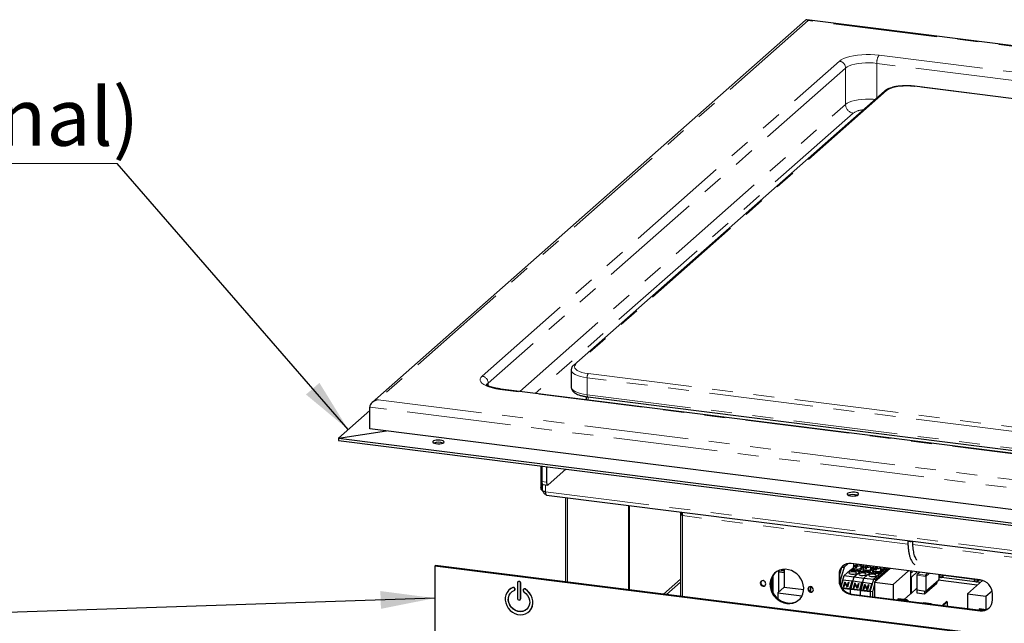
# Model space of a CAD drawing. Units: millimetres. Extents: x 5 to 415, y 5 to 292.
# Drawn here: x 271 to 332, y 105 to 141 of the extents above; entities that cross this region are included whole.
import ezdxf

# ---------------------------------------------------------------- set-up
doc = ezdxf.new("R2010")
doc.units = ezdxf.units.MM
doc.linetypes.add('PHANTOM', pattern=[12.7, 6.35, -1.27, 1.27, -1.27, 1.27, -1.27])
doc.styles.add('SLDTEXTSTYLE0', font='TXT', dxfattribs={"width": 0.75})
doc.dimstyles.new('SLDDIMSTYLE2', dxfattribs={"dimtxt": 0.18, "dimasz": 3.302, "dimexe": 0, "dimexo": 0.0625, "dimgap": 0, "dimtad": 0, "dimtih": 1, "dimtoh": 1, "dimdec": 0, "dimrnd": 1e-09, "dimzin": 0, "dimdsep": 46, "dimtxsty": 'Standard', "dimsah": 1, "dimcen": 0.09, "dimadec": 0, "dimazin": 0, "dimtfac": 3.302, "dimtdec": 0, "dimtofl": 0, "dimtmove": 0, "dimatfit": 3, "dimfxl": 0, "dimfrac": 2, "dimtolj": 1, "dimtzin": 0, "dimarcsym": 0})

# ---------------------------------------------------------------- blocks, each defined once
blk = doc.blocks.new('SW_NOTE_0_7')
at = {"color": 0, "linetype": 'Continuous', "lineweight": 18}
blk.add_line((-65.63, 0), (0, 0), dxfattribs=at)
at = {"color": 0, "linetype": 'Continuous', "lineweight": 18, "insert": (-66.105, 4.578), "char_height": 3.5, "attachment_point": 1, "style": 'SLDTEXTSTYLE0'}
blk.add_mtext('EPI(BH)-ZZ-Rahmen(Optional)', dxfattribs=at)

msp = doc.modelspace()

# ---------------------------------------------------------------- linework, layer by layer
for p, q in [((319.4229, 141.3248), (292.9893, 118.0125)), ((403.2088, 130.8044), (319.5052, 141.3501)), ((324.2324, 137.0029), (305.2819, 120.2901)), ((358.0246, 133.277), (326.0653, 137.3034)), ((305.1302, 119.9869), (305.1302, 118.9498)), ((372.524, 109.7972), (300.8339, 118.8293)), ((306.0435, 118.3609), (306.0435, 118.173)), ((306.1456, 118.3461), (370.315, 110.2615)), ((292.8383, 116.4031), (292.8383, 117.7231)), ((292.8383, 117.5109), (290.937, 115.8342)), ((290.937, 115.8342), (293.8614, 116.2742)), ((377.0256, 105.7965), (292.8383, 116.4031)), ((290.937, 115.8342), (290.937, 115.6928)), ((290.937, 115.8342), (377.8838, 104.8799)), ((290.937, 115.6928), (377.8838, 104.7385)), ((303.2856, 114.137), (303.2856, 112.8417)), ((303.3466, 114.1293), (303.3466, 113.1784)), ((303.6272, 114.094), (303.6272, 113.143)), ((303.7156, 112.9853), (304.8046, 113.9456)), ((303.3597, 113.0664), (303.3597, 112.6532)), ((303.4038, 113.0083), (303.6844, 112.973)), ((303.3541, 112.6376), (303.3786, 112.6345)), ((303.6222, 112.3555), (356.6185, 105.6786)), ((304.7752, 112.2102), (304.7752, 107.0746)), ((308.6462, 106.5869), (308.6462, 111.7225)), ((308.6816, 106.5825), (308.6816, 111.7181)), ((311.7895, 111.3265), (311.7895, 106.1909)), ((325.66, 109.579), (325.66, 109.5604)), ((321.7915, 108.1001), (321.6408, 107.9671)), ((322.027, 108.1758), (321.7717, 107.9506)), ((330.0658, 107.1854), (322.2083, 108.1754)), ((322.3404, 108.1126), (322.3404, 107.924)), ((322.5451, 108.133), (322.4475, 108.0469)), ((322.541, 108.0351), (322.6386, 108.1212)), ((322.6098, 108.0958), (322.6098, 108.1248)), ((322.8104, 107.924), (322.8104, 108.0995)), ((296.8082, 108.0249), (296.8613, 108.0717)), ((371.6414, 98.5968), (296.8082, 108.0249)), ((296.8082, 108.0249), (296.8082, 96.1455)), ((371.6944, 98.6436), (296.8613, 108.0717)), ((317.7805, 107.674), (317.8062, 107.7652)), ((318.1213, 107.6311), (317.7805, 107.674)), ((317.7805, 106.4389), (317.7805, 107.674)), ((317.816, 107.769), (317.798, 107.705)), ((317.798, 107.705), (318.1213, 107.6642)), ((317.798, 107.705), (317.818, 107.6693)), ((317.818, 107.6693), (318.1213, 107.6311)), ((317.9286, 107.7554), (317.9432, 107.8072)), ((318.0839, 107.7358), (317.9286, 107.7554)), ((317.9322, 107.7549), (317.9472, 107.8081)), ((317.9755, 107.8138), (317.967, 107.7835)), ((317.967, 107.7835), (318.0929, 107.7676)), ((317.9695, 107.779), (317.967, 107.7835)), ((317.9695, 107.779), (318.0918, 107.7636)), ((318.0929, 107.7676), (318.0839, 107.7358)), ((318.1213, 107.8294), (318.1213, 106.7394)), ((321.46, 107.5154), (321.46, 107.1383)), ((321.4953, 107.451), (321.6408, 107.9671)), ((321.4953, 107.451), (321.5537, 107.658)), ((321.4953, 107.5466), (321.4953, 107.1695)), ((321.4954, 107.558), (321.5337, 107.6936)), ((321.5337, 107.6936), (321.5107, 107.6965)), ((321.5337, 107.6936), (321.5537, 107.658)), ((321.7717, 107.9506), (321.5596, 107.1979)), ((321.6351, 107.9679), (321.6408, 107.9671)), ((321.6408, 107.9671), (321.7717, 107.9506)), ((321.7717, 107.451), (322.1447, 107.7799)), ((322.1447, 107.7799), (322.7434, 107.7045)), ((322.1823, 107.7894), (322.3104, 107.9024)), ((322.1823, 107.7894), (323.9128, 107.5714)), ((322.1823, 107.7752), (322.1823, 107.7894)), ((322.3104, 107.924), (322.3104, 107.8486)), ((322.3704, 107.3755), (322.7434, 107.7045)), ((322.3798, 107.3744), (322.7528, 107.7033)), ((322.4475, 107.9526), (322.4475, 108.0469)), ((322.541, 108.0351), (322.4475, 107.9526)), ((322.541, 107.9408), (322.541, 108.0351)), ((322.7434, 107.6951), (322.7434, 107.7045)), ((322.7528, 107.7033), (323.3514, 107.6279)), ((322.9391, 107.9257), (322.8368, 107.9386)), ((322.8404, 107.8486), (322.8404, 107.924)), ((322.9391, 107.9115), (322.8404, 107.9239)), ((322.9091, 107.8486), (322.9091, 107.7732)), ((322.9391, 108.0372), (322.9391, 107.8486)), ((322.9784, 107.2989), (323.3514, 107.6279)), ((323.1437, 108.0575), (323.0461, 107.9715)), ((323.0461, 107.8772), (323.0461, 107.9715)), ((323.1397, 107.9597), (323.0461, 107.8772)), ((323.1397, 107.9597), (323.2373, 108.0457)), ((323.1397, 107.8654), (323.1397, 107.9597)), ((323.2085, 108.0204), (323.2085, 108.0494)), ((323.3514, 107.6279), (323.9501, 107.5525)), ((323.4091, 107.8486), (323.4091, 108.0241)), ((323.5377, 107.8503), (323.4354, 107.8632)), ((323.4391, 107.7732), (323.4391, 107.8486)), ((323.5377, 107.836), (323.4391, 107.8485)), ((323.5077, 107.7732), (323.5077, 107.6977)), ((323.5377, 107.9617), (323.5377, 107.7732)), ((324.3504, 107.9055), (323.5771, 107.2235)), ((323.5771, 107.2235), (323.9501, 107.5525)), ((324.5749, 107.8772), (323.6331, 107.0466)), ((323.7424, 107.9821), (323.6448, 107.896)), ((323.6448, 107.8017), (323.6448, 107.896)), ((323.7383, 107.8842), (323.6448, 107.8017)), ((324.4814, 107.889), (323.7081, 107.207)), ((323.7383, 107.8842), (323.8359, 107.9703)), ((323.7383, 107.79), (323.7383, 107.8842)), ((323.8071, 107.9449), (323.8071, 107.9739)), ((323.9128, 107.5714), (324.1285, 107.7616)), ((323.9128, 107.5714), (323.9128, 107.5572)), ((323.9454, 107.553), (324.1285, 107.7145)), ((324.0077, 107.7732), (324.0077, 107.9487)), ((324.0227, 107.6165), (324.0227, 107.6212)), ((324.194, 107.7676), (324.0341, 107.7878)), ((324.0377, 107.6977), (324.0377, 107.7732)), ((324.1285, 107.7616), (324.0377, 107.773)), ((324.1285, 107.7616), (324.1285, 107.7145)), ((324.194, 107.7676), (324.3504, 107.9055)), ((324.7555, 106.9052), (325.6974, 107.7358)), ((325.8162, 107.7208), (325.8162, 106.3321)), ((325.8162, 107.5947), (325.9414, 107.7051)), ((325.8516, 107.3375), (326.2274, 107.669)), ((326.3796, 107.6498), (326.2176, 107.507)), ((327.5378, 107.5039), (327.5378, 107.1904)), ((327.5415, 107.4867), (327.5378, 107.4871)), ((327.5415, 107.5035), (327.5415, 107.3727)), ((301.8524, 107.0052), (301.8524, 106.0624)), ((301.8869, 107.0746), (301.8798, 107.0684)), ((302.0395, 106.0388), (302.0395, 106.9816)), ((302.0466, 106.045), (302.0466, 106.9878)), ((317.3755, 106.5112), (317.3755, 107.3574)), ((317.4285, 107.4543), (317.4285, 106.4009)), ((321.5596, 107.1979), (321.4953, 107.206)), ((321.5596, 107.1979), (321.5596, 106.8555)), ((321.6927, 107.1739), (321.5865, 106.7972)), ((322.2539, 107.1032), (321.6927, 107.1739)), ((321.6936, 107.1738), (321.7717, 107.451)), ((321.7263, 106.7636), (321.8138, 107.0741)), ((321.7299, 106.7631), (321.8163, 107.0696)), ((321.8244, 107.0037), (321.7557, 106.7599)), ((321.7717, 107.451), (322.3704, 107.3755)), ((321.8138, 107.0741), (321.82, 107.0733)), ((321.8163, 107.0696), (321.8138, 107.0741)), ((321.8163, 107.0696), (321.8224, 107.0689)), ((321.82, 107.0733), (321.9674, 106.8017)), ((321.9715, 106.7327), (321.8244, 107.0037)), ((321.8269, 106.9992), (321.8244, 107.0037)), ((321.9716, 106.7327), (321.8269, 106.9992)), ((321.9674, 106.8017), (322.0363, 107.0461)), ((321.9699, 106.7972), (322.0388, 107.0416)), ((322.0657, 107.0424), (321.9782, 106.7318)), ((322.0363, 107.0461), (322.0657, 107.0424)), ((322.0388, 107.0416), (322.0363, 107.0461)), ((322.0388, 107.0416), (322.0645, 107.0383)), ((322.1289, 106.6596), (322.2539, 107.1032)), ((322.1489, 106.6239), (322.2739, 107.0675)), ((322.3704, 107.3755), (322.1583, 106.6228)), ((322.3007, 107.0973), (322.1757, 106.6537)), ((322.2539, 107.1032), (322.2739, 107.0675)), ((322.8619, 107.0266), (322.3007, 107.0973)), ((322.3017, 107.0972), (322.3798, 107.3744)), ((322.3343, 106.687), (322.4218, 106.9975)), ((322.338, 106.6865), (322.4243, 106.993)), ((322.4324, 106.9271), (322.3637, 106.6833)), ((322.3798, 107.3744), (322.9784, 107.2989)), ((322.4218, 106.9975), (322.428, 106.9967)), ((322.4243, 106.993), (322.4218, 106.9975)), ((322.4243, 106.993), (322.4304, 106.9922)), ((322.428, 106.9967), (322.5754, 106.7251)), ((322.5795, 106.6561), (322.4324, 106.9271)), ((322.4349, 106.9226), (322.4324, 106.9271)), ((322.5796, 106.6561), (322.4349, 106.9226)), ((322.5754, 106.7251), (322.6443, 106.9694)), ((322.5779, 106.7206), (322.6468, 106.965)), ((322.6737, 106.9657), (322.5862, 106.6552)), ((322.6443, 106.9694), (322.6737, 106.9657)), ((322.6468, 106.965), (322.6443, 106.9694)), ((322.6468, 106.965), (322.6726, 106.9617)), ((322.7369, 106.583), (322.8619, 107.0266)), ((322.7569, 106.5473), (322.8819, 106.9909)), ((322.7663, 106.5462), (322.9784, 107.2989)), ((322.9087, 107.0207), (322.7837, 106.5771)), ((322.8619, 107.0266), (322.8819, 106.9909)), ((323.47, 106.95), (322.9087, 107.0207)), ((322.9424, 106.6104), (323.0299, 106.9209)), ((322.946, 106.6099), (323.0324, 106.9164)), ((322.9784, 107.2989), (323.5771, 107.2235)), ((323.0299, 106.9209), (323.036, 106.9201)), ((323.0324, 106.9164), (323.0299, 106.9209)), ((323.0324, 106.9164), (323.0384, 106.9156)), ((323.036, 106.9201), (323.1834, 106.6485)), ((323.1834, 106.6485), (323.2523, 106.8928)), ((323.1859, 106.644), (323.2548, 106.8884)), ((323.2817, 106.8891), (323.1942, 106.5786)), ((323.2523, 106.8928), (323.2817, 106.8891)), ((323.2548, 106.8884), (323.2523, 106.8928)), ((323.2548, 106.8884), (323.2806, 106.8851)), ((323.345, 106.5064), (323.47, 106.95)), ((323.365, 106.4707), (323.5771, 107.2235)), ((323.365, 106.4707), (323.49, 106.9143)), ((323.47, 106.95), (323.49, 106.9143)), ((323.6331, 106.9409), (323.4959, 106.4542)), ((323.5771, 107.2235), (323.7081, 107.207)), ((323.6331, 107.0466), (324.7555, 106.9052)), ((323.6331, 107.0466), (323.6331, 106.1459)), ((323.7081, 107.207), (323.6727, 107.0815)), ((324.7555, 106.9052), (324.7555, 106.0045)), ((325.8162, 107.3846), (325.8516, 107.3375)), ((325.8516, 107.3375), (325.8516, 106.3633)), ((326.1987, 107.4708), (326.1987, 106.5751)), ((326.6747, 106.335), (327.4172, 106.9898)), ((326.76, 107.4001), (326.76, 106.5044)), ((326.76, 106.5044), (327.5378, 107.1904)), ((327.4172, 107.0841), (327.4172, 106.9898)), ((329.8848, 106.8571), (327.5004, 107.1575)), ((330.0719, 107.0221), (327.5378, 107.3413)), ((327.5932, 107.3477), (327.6643, 107.3388)), ((327.8208, 107.4329), (327.7427, 107.3514)), ((327.8236, 107.439), (327.8236, 107.4679)), ((329.6967, 107.2151), (327.8236, 107.4511)), ((327.8869, 107.4599), (327.8869, 107.4431)), ((328.074, 107.4196), (328.074, 107.4364)), ((328.5417, 107.3775), (328.5417, 107.3606)), ((328.6455, 107.3476), (328.6455, 107.3644)), ((328.7391, 107.3526), (328.7391, 107.3358)), ((328.9158, 107.3303), (328.9158, 107.3135)), ((330.2177, 107.1506), (329.2914, 106.3337)), ((329.6745, 107.2179), (329.6745, 107.2347)), ((329.6967, 107.2319), (329.6967, 107.1049)), ((329.7484, 107.0799), (329.8195, 107.071)), ((329.9759, 107.1651), (329.8979, 107.0836)), ((329.9788, 107.1712), (329.9788, 107.1964)), ((330.2166, 107.1496), (329.9788, 107.1796)), ((301.3577, 106.5904), (301.3506, 106.5841)), ((301.6753, 106.5496), (301.6823, 106.5558)), ((301.6948, 106.6361), (301.6884, 106.6548)), ((301.7019, 106.6424), (301.6955, 106.661)), ((302.2035, 106.5899), (302.197, 106.5729)), ((302.2301, 106.6246), (302.2231, 106.6184)), ((318.1213, 106.7394), (317.7323, 106.3964)), ((317.7323, 106.3964), (319.2031, 106.2111)), ((317.7323, 106.3964), (317.7323, 106.0345)), ((318.1213, 106.7394), (319.3065, 106.5901)), ((319.6294, 106.5494), (319.7115, 106.5391)), ((319.7115, 106.5391), (319.6715, 106.5038)), ((319.7115, 106.7731), (319.7115, 106.5391)), ((321.6289, 106.7226), (322.1289, 106.6596)), ((321.6531, 106.6864), (322.1489, 106.6239)), ((322.1583, 106.6228), (321.6531, 106.6864)), ((321.7557, 106.7599), (321.7263, 106.7636)), ((321.9699, 106.7972), (321.9674, 106.8017)), ((321.9782, 106.7318), (321.9715, 106.7327)), ((322.1289, 106.6596), (322.1489, 106.6239)), ((322.1583, 106.3366), (322.1583, 106.6228)), ((322.1676, 106.6216), (322.1764, 106.6526)), ((322.7663, 106.5462), (322.1676, 106.6216)), ((322.1676, 106.3344), (322.1676, 106.6216)), ((322.1757, 106.6537), (322.7369, 106.583)), ((322.1757, 106.6537), (322.1957, 106.6181)), ((322.1957, 106.6181), (322.7569, 106.5473)), ((322.2083, 106.2898), (330.0658, 105.2998)), ((322.2437, 106.3209), (330.1011, 105.331)), ((322.3637, 106.6833), (322.3343, 106.687)), ((322.5779, 106.7206), (322.5754, 106.7251)), ((322.5862, 106.6552), (322.5795, 106.6561)), ((322.7369, 106.583), (322.7569, 106.5473)), ((323.365, 106.4707), (322.7663, 106.5462)), ((322.7663, 106.2551), (322.7663, 106.5462)), ((322.7837, 106.5771), (323.345, 106.5064)), ((322.7837, 106.5771), (322.8037, 106.5414)), ((322.8037, 106.5414), (323.365, 106.4707)), ((322.9717, 106.6067), (322.9424, 106.6104)), ((323.0404, 106.8505), (322.9717, 106.6067)), ((323.1875, 106.5795), (323.0404, 106.8505)), ((323.0429, 106.846), (323.0404, 106.8505)), ((323.1876, 106.5795), (323.0429, 106.846)), ((323.1859, 106.644), (323.1834, 106.6485)), ((323.1942, 106.5786), (323.1875, 106.5795)), ((323.345, 106.5064), (323.365, 106.4707)), ((323.4959, 106.4542), (323.365, 106.4707)), ((323.365, 106.4707), (323.365, 106.1797)), ((323.4959, 106.4542), (323.4959, 106.1632)), ((325.4258, 105.9878), (325.8162, 106.3321)), ((325.8162, 106.3677), (325.8516, 106.3633)), ((325.8516, 106.3633), (326.1987, 106.6694)), ((326.1987, 106.5751), (326.76, 106.5044)), ((326.207, 106.5741), (326.207, 106.3939)), ((326.207, 106.3939), (326.6747, 106.335)), ((326.6747, 106.5152), (326.6747, 106.335)), ((326.9753, 106.6472), (327.1167, 106.7719)), ((326.9753, 106.6472), (326.9753, 106.6943)), ((327.0933, 106.7748), (327.0933, 106.7984)), ((327.1167, 106.7719), (327.0933, 106.7748)), ((327.1167, 106.7719), (327.1167, 106.819)), ((329.2914, 106.3337), (330.4139, 106.1923)), ((329.2914, 106.3337), (329.2914, 105.433)), ((330.4139, 106.1923), (330.7912, 106.525)), ((330.8141, 105.9598), (330.8141, 106.3369)), ((302.0121, 105.9756), (302.0192, 105.9818)), ((317.7323, 106.0875), (317.7017, 106.0604)), ((317.704, 106.0584), (317.7323, 106.0723)), ((317.7283, 106.0378), (317.7323, 106.0399)), ((325.0646, 106.0333), (325.0469, 106.0177)), ((325.0469, 106.0177), (325.6082, 105.947)), ((325.0469, 106.0177), (325.0469, 105.9678)), ((325.6258, 105.9626), (325.0646, 106.0333)), ((325.6082, 105.947), (325.6258, 105.9626)), ((325.6082, 105.947), (325.6082, 105.8971)), ((325.6258, 105.9626), (325.6258, 105.8948)), ((325.6676, 105.9029), (325.6258, 105.9082)), ((326.5748, 105.7753), (326.603, 105.7851)), ((327.0707, 105.7261), (326.603, 105.7851)), ((328.0056, 105.8587), (327.7934, 105.6717)), ((327.8402, 105.6658), (328.0523, 105.8528)), ((328.0523, 105.8528), (328.0056, 105.8587)), ((328.0523, 105.8528), (328.0523, 105.5891)), ((330.4139, 106.1923), (330.4139, 105.3606)), ((302.5412, 105.2341), (302.5483, 105.2404)), ((327.7934, 105.6717), (327.7934, 105.6217)), ((327.7934, 105.6717), (327.8402, 105.6658)), ((327.8402, 105.6658), (327.8402, 105.6158)), ((330.0223, 105.4087), (330.0046, 105.3931)), ((330.0046, 105.3931), (330.3689, 105.3472)), ((330.0046, 105.3931), (330.0046, 105.3432)), ((330.4111, 105.3597), (330.0223, 105.4087))]:
    msp.add_line(p, q)
at = {"color": 8, "linetype": 'PHANTOM', "lineweight": 18}
for p, q in [((319.5875, 141.3137), (293.3539, 118.1778)), ((403.0265, 130.8014), (319.5875, 141.3137)), ((299.69, 119.6174), (321.483, 138.837)), ((323.9063, 139.2016), (395.5964, 130.1695)), ((321.8572, 138.4127), (300.0642, 119.1931)), ((321.8572, 136.1971), (321.8572, 138.4127)), ((395.455, 129.6677), (323.7649, 138.6998)), ((323.7649, 138.6998), (323.7649, 136.5906)), ((324.3646, 137.0414), (305.4142, 120.3287)), ((357.9927, 133.2679), (326.0403, 137.2936)), ((301.9977, 118.6827), (321.8572, 136.1971)), ((322.3249, 135.6668), (302.9331, 118.5649)), ((370.2693, 111.4346), (306.0999, 119.5192)), ((306.0999, 119.5192), (306.0999, 118.4821)), ((306.1706, 119.7701), (338.123, 115.7445)), ((300.0642, 119.1931), (300.0642, 119.0297)), ((372.474, 109.7775), (300.7839, 118.8096)), ((306.0999, 118.4821), (370.2693, 110.3975)), ((306.1728, 118.3426), (306.1728, 118.1567)), ((377.0256, 107.1165), (292.8383, 117.7231)), ((293.3539, 118.1778), (376.7928, 107.6654)), ((303.3466, 113.1784), (303.6272, 113.143)), ((303.5537, 112.9894), (303.5537, 112.5596)), ((303.2856, 112.8417), (303.3597, 112.8324)), ((303.5537, 112.5596), (356.6185, 105.8741)), ((304.9045, 107.0583), (304.9045, 112.194)), ((325.6647, 109.3719), (311.9187, 111.1037)), ((311.9187, 111.1037), (311.9187, 106.1746)), ((340.3553, 107.5211), (325.9667, 109.3339)), ((321.4953, 107.5466), (321.46, 107.5154)), ((326.399, 107.6474), (326.2632, 107.5276)), ((326.2632, 107.5276), (326.7309, 107.4687)), ((326.7309, 107.4687), (326.8667, 107.5885)), ((326.9602, 107.5767), (326.76, 107.4001)), ((327.5415, 107.4834), (327.5378, 107.4839)), ((327.5932, 107.4969), (327.5932, 107.3477)), ((327.6643, 107.488), (327.6643, 107.3388)), ((302.0395, 106.9816), (302.0466, 106.9878)), ((311.7895, 107.2364), (310.7522, 106.3216)), ((310.9393, 106.298), (311.7895, 107.0478)), ((321.4953, 107.1695), (321.46, 107.1383)), ((326.76, 107.4001), (326.1987, 107.4708)), ((327.7427, 107.4781), (327.7427, 107.3514)), ((327.8208, 107.4329), (327.8208, 107.4683)), ((329.6967, 107.2119), (327.8236, 107.4479)), ((328.127, 107.4297), (328.127, 107.4129)), ((329.7484, 107.2254), (329.7484, 107.0799)), ((329.8195, 107.2165), (329.8195, 107.071)), ((329.8979, 107.2066), (329.8979, 107.0836)), ((329.9759, 107.1651), (329.9759, 107.1968)), ((330.2133, 107.1468), (329.9788, 107.1763)), ((301.5719, 106.7164), (301.579, 106.7227)), ((301.6884, 106.6548), (301.6955, 106.661)), ((301.6948, 106.6361), (301.7019, 106.6424)), ((302.32, 106.6222), (302.3271, 106.6284)), ((322.2437, 106.3209), (322.2083, 106.2898)), ((302.0395, 106.0388), (302.0466, 106.045)), ((330.1011, 105.331), (330.0658, 105.2998))]:
    msp.add_line(p, q, dxfattribs=at)
at = {"color": 8, "linetype": 'PHANTOM', "lineweight": 18, "flags": 128}
for points in [[(321.483, 138.837), (321.5955, 138.9182), (321.7415, 138.9932), (321.9181, 139.0605), (322.1215, 139.1188), (322.3478, 139.1668), (322.5923, 139.2036), (322.85, 139.2284), (323.1157, 139.2407), (323.3839, 139.2403), (323.6492, 139.2272), (323.9063, 139.2016)], [(323.7649, 138.6998), (323.5419, 138.7214), (323.3114, 138.7311), (323.0793, 138.7287), (322.8512, 138.7142), (322.6327, 138.688), (322.4292, 138.6507), (322.2456, 138.6032), (322.0866, 138.5468), (321.9561, 138.4828), (321.8572, 138.4127)], [(326.0403, 137.2936), (325.8222, 137.314), (325.5967, 137.3215), (325.3707, 137.3159), (325.1511, 137.2972), (324.9446, 137.2661), (324.7574, 137.2236), (324.5952, 137.1708), (324.4629, 137.1095), (324.3646, 137.0414)], [(326.0403, 137.2936), (326.0541, 137.3021), (326.0653, 137.3034)], [(321.8572, 136.1971), (321.9561, 136.2672), (322.0866, 136.3312), (322.2456, 136.3876), (322.4292, 136.4351), (322.6327, 136.4724), (322.8512, 136.4986), (323.0793, 136.5131), (323.3114, 136.5155), (323.5419, 136.5058), (323.6578, 136.4961)], [(305.4142, 120.3287), (305.3528, 120.256), (305.3303, 120.1808), (305.3473, 120.1055), (305.4032, 120.0323), (305.4965, 119.9635), (305.6242, 119.9011), (305.7824, 119.847), (305.9664, 119.8029), (306.1706, 119.7701)], [(300.7839, 118.8096), (300.5404, 118.8471), (300.3154, 118.8958), (300.1134, 118.9546), (299.9387, 119.0224), (299.7946, 119.0979), (299.6843, 119.1794), (299.6098, 119.2653), (299.5728, 119.3538), (299.574, 119.4432), (299.6133, 119.5317), (299.69, 119.6174)], [(306.0999, 119.5192), (305.8869, 119.5526), (305.6923, 119.5967), (305.5207, 119.6505), (305.3764, 119.7125), (305.2631, 119.7812), (305.1834, 119.855), (305.1393, 119.9321), (305.1302, 119.9865)], [(300.0642, 119.1931), (299.9993, 119.1188), (299.9777, 119.0734)], [(305.1302, 118.9498), (305.1393, 118.895), (305.1834, 118.8179), (305.2631, 118.7441), (305.3764, 118.6754), (305.5207, 118.6134), (305.6923, 118.5597), (305.8869, 118.5155), (306.0999, 118.4821)], [(300.7839, 118.8096), (300.8115, 118.8267), (300.8339, 118.8293)], [(306.1456, 118.3461), (306.1435, 118.3464), (306.1313, 118.3531), (306.1206, 118.3671), (306.1118, 118.3879), (306.1053, 118.4147), (306.1013, 118.4465), (306.0999, 118.4821)], [(325.95, 109.5425), (325.9422, 109.5368), (325.905, 109.5218), (325.8534, 109.5126), (325.7951, 109.5107), (325.7391, 109.5164), (325.6939, 109.5288), (325.6664, 109.546), (325.66, 109.5604)]]:
    msp.add_lwpolyline(points, dxfattribs=at)
at = {"flags": 128}
for points in [[(297.3605, 115.5595), (297.3829, 115.5971), (297.3675, 115.6352), (297.3158, 115.6695), (297.2334, 115.6964), (297.1294, 115.7129), (297.0149, 115.7172), (296.9024, 115.7089), (296.804, 115.6889), (296.7305, 115.6593), (296.6898, 115.6234), (296.6863, 115.585), (296.7203, 115.5483), (296.7883, 115.5173), (296.8827, 115.4953), (296.9935, 115.4848), (297.1086, 115.4868), (297.2154, 115.5011), (297.3026, 115.5263), (297.3605, 115.5595)], [(303.4038, 113.0083), (303.4012, 113.0088), (303.3859, 113.0171), (303.3725, 113.0346), (303.3615, 113.0606), (303.3533, 113.0941), (303.3483, 113.1339), (303.3466, 113.1784)], [(303.6272, 113.143), (303.6289, 113.0986), (303.634, 113.0588), (303.6421, 113.0252), (303.6531, 112.9992), (303.6665, 112.9817), (303.6818, 112.9734), (303.6984, 112.9746), (303.7156, 112.9853)], [(303.3541, 112.6376), (303.351, 112.6381), (303.3327, 112.6481), (303.3166, 112.6691), (303.3034, 112.7003), (303.2936, 112.7406), (303.2876, 112.7883), (303.2856, 112.8417)], [(303.5537, 112.5596), (303.5557, 112.5062), (303.5617, 112.4585), (303.5715, 112.4182), (303.5847, 112.387), (303.6008, 112.366), (303.6191, 112.356), (303.6222, 112.3555)], [(322.6323, 112.3755), (322.6547, 112.4132), (322.6392, 112.4512), (322.5875, 112.4856), (322.5052, 112.5124), (322.4012, 112.5289), (322.2867, 112.5333), (322.1742, 112.525), (322.0758, 112.505), (322.0023, 112.4754), (321.9616, 112.4395), (321.958, 112.4011), (321.9921, 112.3644), (322.06, 112.3334), (322.1545, 112.3114), (322.2653, 112.3008), (322.3803, 112.3028), (322.4872, 112.3172), (322.5743, 112.3423), (322.6323, 112.3755)], [(322.3763, 108.1542), (322.3556, 108.1403), (322.3405, 108.1143), (322.3521, 108.0882), (322.3892, 108.0648), (322.4475, 108.0469)], [(322.6342, 108.1217), (322.6296, 108.1179), (322.6176, 108.1026)], [(318.2796, 105.7476), (318.4633, 105.7412), (318.6411, 105.7682), (318.8073, 105.828), (318.9566, 105.9184), (319.084, 106.0368), (319.1857, 106.1791), (319.2582, 106.341), (319.2992, 106.5171), (319.3075, 106.7018), (319.2827, 106.8891), (319.2257, 107.0731), (319.1383, 107.2479), (319.0233, 107.4077), (318.8844, 107.5476), (318.726, 107.6629), (318.5533, 107.75), (318.3718, 107.806), (318.1873, 107.8293), (318.0058, 107.8189), (317.8331, 107.7754), (317.6748, 107.7), (317.5358, 107.5951), (317.4208, 107.4643), (317.3334, 107.3115), (317.2764, 107.1419), (317.2516, 106.9608), (317.2599, 106.774), (317.301, 106.5876), (317.3735, 106.4075), (317.4751, 106.2395), (317.6026, 106.089), (317.7518, 105.9609), (317.918, 105.8593), (318.0958, 105.7875), (318.2796, 105.7476)], [(317.5699, 107.6251), (317.4562, 107.4954), (317.3688, 107.3427), (317.3118, 107.1731), (317.287, 106.992), (317.2953, 106.8052), (317.3363, 106.6187), (317.4088, 106.4386), (317.5105, 106.2707), (317.6379, 106.1202), (317.7872, 105.9921), (317.9534, 105.8905), (318.1312, 105.8186), (318.3149, 105.7788)], [(322.3716, 107.6783), (322.285, 107.6831), (322.1995, 107.6765), (322.128, 107.6595), (322.0816, 107.6346), (322.0672, 107.6058), (322.087, 107.5773), (322.138, 107.5535), (322.2125, 107.538), (322.2991, 107.5332), (322.3846, 107.5398), (322.4561, 107.5568), (322.5025, 107.5816), (322.5169, 107.6105), (322.4971, 107.639), (322.4461, 107.6628), (322.3716, 107.6783)], [(322.3104, 107.8486), (322.3211, 107.8237), (322.3653, 107.7948), (322.4378, 107.7731), (322.5289, 107.7616), (322.6262, 107.7619), (322.7168, 107.7739), (322.7882, 107.7959), (322.8309, 107.8251), (322.8404, 107.8486)], [(322.3404, 107.9648), (322.3372, 107.9627), (322.3113, 107.9314), (322.3211, 107.8991), (322.3653, 107.8702), (322.4378, 107.8485), (322.5289, 107.8371), (322.6262, 107.8373), (322.7168, 107.8493), (322.7882, 107.8714), (322.8309, 107.9005), (322.8391, 107.9329), (322.8116, 107.964), (322.8104, 107.9648)], [(322.3404, 107.924), (322.3405, 107.9216), (322.3612, 107.8918), (322.4145, 107.8669), (322.4923, 107.8507), (322.5828, 107.8457), (322.6721, 107.8526), (322.7467, 107.8704), (322.7952, 107.8963), (322.8104, 107.924)], [(322.9796, 107.6017), (322.893, 107.6065), (322.8075, 107.5999), (322.7361, 107.5829), (322.6896, 107.558), (322.6752, 107.5292), (322.695, 107.5007), (322.746, 107.4769), (322.8205, 107.4614), (322.9071, 107.4566), (322.9926, 107.4632), (323.0641, 107.4802), (323.1105, 107.505), (323.125, 107.5339), (323.1051, 107.5624), (323.0541, 107.5862), (322.9796, 107.6017)], [(322.9091, 107.7732), (322.9198, 107.7483), (322.9639, 107.7194), (323.0364, 107.6977), (323.1275, 107.6862), (323.2249, 107.6865), (323.3154, 107.6985), (323.3869, 107.7205), (323.4295, 107.7497), (323.4391, 107.7732)], [(322.9391, 107.8894), (322.9359, 107.8873), (322.91, 107.856), (322.9198, 107.8237), (322.9639, 107.7948), (323.0364, 107.7731), (323.1275, 107.7616), (323.2249, 107.7619), (323.3154, 107.7739), (323.3869, 107.7959), (323.4295, 107.8251), (323.4377, 107.8575), (323.4103, 107.8886), (323.4091, 107.8894)], [(322.975, 108.0788), (322.9542, 108.0649), (322.9391, 108.0389), (322.9508, 108.0128), (322.9878, 107.9894), (323.0461, 107.9715)], [(322.9391, 107.8486), (322.9392, 107.8461), (322.9599, 107.8164), (323.0132, 107.7915), (323.091, 107.7753), (323.1814, 107.7703), (323.2708, 107.7772), (323.3454, 107.795), (323.3939, 107.8209), (323.4091, 107.8486)], [(323.5783, 107.5263), (323.4917, 107.5311), (323.4062, 107.5245), (323.3347, 107.5074), (323.2883, 107.4826), (323.2738, 107.4537), (323.2937, 107.4252), (323.3447, 107.4014), (323.4192, 107.3859), (323.5058, 107.3811), (323.5913, 107.3877), (323.6627, 107.4048), (323.7092, 107.4296), (323.7236, 107.4584), (323.7038, 107.487), (323.6528, 107.5108), (323.5783, 107.5263)], [(323.4091, 107.941), (323.4551, 107.9399), (323.5377, 107.946)], [(323.5077, 107.6977), (323.5185, 107.6729), (323.5626, 107.6439), (323.6351, 107.6223), (323.7262, 107.6108), (323.8236, 107.6111), (323.9141, 107.623), (323.9855, 107.6451), (324.0282, 107.6743), (324.0377, 107.6977)], [(323.5377, 107.814), (323.5346, 107.8119), (323.5087, 107.7806), (323.5185, 107.7483), (323.5626, 107.7194), (323.6351, 107.6977), (323.7262, 107.6862), (323.8236, 107.6865), (323.9141, 107.6985), (323.9855, 107.7205), (324.0282, 107.7497), (324.0364, 107.782), (324.009, 107.8132), (324.0077, 107.814)], [(323.5377, 107.7732), (323.5379, 107.7707), (323.5585, 107.7409), (323.6119, 107.7161), (323.6897, 107.6999), (323.7801, 107.6949), (323.8694, 107.7018), (323.944, 107.7195), (323.9926, 107.7455), (324.0077, 107.7732)], [(323.5737, 108.0034), (323.5529, 107.9894), (323.5378, 107.9635), (323.5494, 107.9373), (323.5865, 107.914), (323.6448, 107.896)], [(302.0395, 106.9816), (302.0324, 107.0186), (302.0121, 107.0517), (301.9817, 107.076), (301.9459, 107.0877), (301.9101, 107.085), (301.8798, 107.0684), (301.8595, 107.0403), (301.8524, 107.0052)], [(316.8297, 106.7977), (316.8941, 106.8025), (316.9487, 106.8324), (316.9852, 106.8829), (316.998, 106.9462), (316.9852, 107.0128), (316.9487, 107.0724), (316.8941, 107.1161), (316.8297, 107.1371), (316.7652, 107.1323), (316.7106, 107.1024), (316.6741, 107.0519), (316.6613, 106.9886), (316.6741, 106.9221), (316.7106, 106.8624), (316.7652, 106.8187), (316.8297, 106.7977)], [(327.5932, 107.3477), (327.5667, 107.3532), (327.5486, 107.3617), (327.5416, 107.3718), (327.5415, 107.3727)], [(327.8236, 107.439), (327.8233, 107.4369), (327.8208, 107.4329)], [(329.7484, 107.0799), (329.7219, 107.0854), (329.7038, 107.0939), (329.6967, 107.104), (329.6967, 107.1049)], [(329.9788, 107.1712), (329.9784, 107.1691), (329.9759, 107.1651)], [(301.5719, 106.7164), (301.4304, 106.6449), (301.3092, 106.5445), (301.2131, 106.4191), (301.1457, 106.2736), (301.1099, 106.1138), (301.1068, 105.946), (301.1368, 105.7767), (301.1986, 105.6126), (301.2898, 105.4602), (301.4067, 105.3254), (301.5449, 105.2136), (301.6988, 105.1291), (301.8625, 105.0753), (302.0294, 105.0543), (302.1931, 105.0669), (302.347, 105.1126), (302.4851, 105.1896), (302.6021, 105.2949), (302.6933, 105.4243), (302.7551, 105.5728), (302.785, 105.7346), (302.782, 105.9032), (302.7461, 106.072), (302.6788, 106.2344), (302.5826, 106.3841), (302.4615, 106.515), (302.32, 106.6222)], [(302.2385, 106.4627), (302.3658, 106.3627), (302.4705, 106.2381), (302.5468, 106.0958), (302.5906, 105.9435), (302.5997, 105.7892), (302.5734, 105.6415), (302.5133, 105.5082), (302.4225, 105.3965), (302.306, 105.3126), (302.1701, 105.2608), (302.022, 105.2441), (301.8699, 105.2632), (301.7218, 105.3173), (301.5859, 105.4033), (301.4694, 105.5166), (301.3786, 105.6511), (301.3185, 105.7996), (301.2922, 105.9539), (301.3013, 106.1059), (301.3451, 106.2472), (301.4214, 106.3703), (301.5261, 106.4685), (301.6534, 106.5364)], [(302.416, 105.3904), (302.3131, 105.3188), (302.1771, 105.267), (302.0291, 105.2503), (301.8769, 105.2695), (301.7289, 105.3235), (301.5929, 105.4095), (301.4764, 105.5228), (301.3857, 105.6574), (301.3255, 105.8058), (301.2993, 105.9602), (301.3083, 106.1121), (301.3522, 106.2535), (301.4285, 106.3765), (301.49, 106.4404)], [(301.579, 106.7227), (301.4375, 106.6512), (301.3577, 106.5904)], [(302.5483, 105.2404), (302.6092, 105.3011), (302.7003, 105.4306), (302.7621, 105.5791), (302.7921, 105.7408), (302.7891, 105.9094), (302.7532, 106.0782), (302.6859, 106.2407), (302.5897, 106.3903), (302.4685, 106.5213), (302.3271, 106.6284)], [(316.865, 106.8289), (316.9295, 106.8337), (316.9651, 106.8495)], [(319.7295, 106.4324), (319.7939, 106.4372), (319.8485, 106.4671), (319.885, 106.5175), (319.8978, 106.5809), (319.885, 106.6474), (319.8485, 106.7071), (319.7939, 106.7507), (319.7295, 106.7718), (319.665, 106.767), (319.6104, 106.7371), (319.5739, 106.6866), (319.5611, 106.6233), (319.5739, 106.5567), (319.6104, 106.4971), (319.665, 106.4534), (319.7295, 106.4324)], [(319.7648, 106.4635), (319.8292, 106.4683), (319.8649, 106.4842)], [(301.8524, 106.0624), (301.8595, 106.0254), (301.8798, 105.9922), (301.9101, 105.968), (301.9459, 105.9563), (301.9817, 105.959), (302.0121, 105.9756), (302.0324, 106.0036), (302.0395, 106.0388)], [(302.0192, 105.9818), (302.0394, 106.0098), (302.0466, 106.045)], [(325.6925, 105.8864), (325.6702, 105.9025), (325.6394, 105.8931)], [(327.0956, 105.7097), (327.0733, 105.7257), (327.0425, 105.7163)]]:
    msp.add_lwpolyline(points, dxfattribs=at)
at = {"color": 8, "linetype": 'PHANTOM', "lineweight": 18}
for centre, radius, start, end in [((321.4204, 138.4047), 0.4368, 1.058709, 81.760535), ((324.5509, 138.7491), 0.7875, 144.930944, 183.593111), ((324.341, 136.8764), 0.1667, 81.841587, 130.661207), ((322.4032, 136.2072), 0.5461, 181.058709, 261.760535), ((322.9871, 134.647), 1.216, 92.281476, 122.997187), ((305.3901, 120.1652), 0.1652, 81.606476, 130.910419), ((299.6274, 119.185), 0.4368, 1.058709, 81.760535), ((306.4929, 119.5439), 0.3938, 144.930944, 183.593111)]:
    msp.add_arc(centre, radius, start, end, dxfattribs=at)
for centre, radius, start, end in [((297.0331, 114.7759), 0.8038, 69.736996, 110.263004), ((322.3049, 111.592), 0.8038, 69.736996, 110.263004), ((322.1109, 107.5316), 0.6511, 81.398635, 181.420609), ((322.6094, 108.3337), 0.3063, 257.104038, 310.255326), ((322.1638, 107.5576), 0.6686, 134.269176, 180.94674), ((322.5669, 108.5237), 0.5834, 258.184774, 267.453715), ((322.8409, 108.6435), 0.6271, 267.216786, 279.010201), ((323.1656, 108.4482), 0.5834, 258.184774, 267.453715), ((323.208, 108.2583), 0.3063, 257.104038, 310.255326), ((323.7642, 108.3728), 0.5834, 258.184774, 267.453715), ((323.8067, 108.1828), 0.3063, 257.104038, 310.255326), ((324.0708, 108.2063), 0.3466, 259.513409, 303.327949), ((301.9452, 106.9917), 0.1014, 357.816369, 125.137577), ((316.8828, 107.0129), 0.1849, 145.943741, 264.480251), ((322.3335, 107.1544), 0.8737, 181.058709, 261.760535), ((322.3689, 107.1856), 0.8737, 181.058709, 261.760535), ((327.6867, 107.4494), 0.1129, 258.561342, 299.742665), ((329.8419, 107.1816), 0.1129, 258.561342, 299.742665), ((329.9406, 106.3208), 0.8737, 1.058709, 81.760535), ((301.599, 106.6267), 0.0937, 17.429202, 106.783396), ((301.606, 106.6329), 0.0937, 17.429202, 106.783396), ((301.624, 106.6071), 0.0766, 292.565202, 22.246064), ((301.6276, 106.6137), 0.0797, 313.414405, 21.091256), ((302.2869, 106.5438), 0.0944, 162.081435, 239.196287), ((302.2745, 106.5599), 0.0771, 53.868918, 157.134395), ((302.2811, 106.5617), 0.081, 55.44731, 129.047985), ((319.7826, 106.6476), 0.1849, 145.943741, 264.480251), ((318.4466, 106.6823), 0.913, 261.708569, 309.280789), ((330.1632, 105.9436), 0.6511, 261.398635, 1.420609), ((330.1957, 105.9929), 0.6686, 261.872504, 308.550068)]:
    msp.add_arc(centre, radius, start, end)
for centre, major_axis, ratio, start_param, end_param in [((319.5875, 140.9366), (-0.1263, 0.41), 0.4768336, 5.7098027, 6.4952008), ((293.3539, 117.8006), (0.504, 0.1552), 0.6990558, 1.3587808, 2.9295771), ((326.2632, 107.4805), (0.063, 0.0194), 0.6990558, 1.3587808, 2.9295771), ((326.7309, 107.4216), (-0.0158, 0.0513), 0.4768336, 4.1390063, 5.7098027)]:
    msp.add_ellipse(centre, major_axis=major_axis, ratio=ratio, start_param=start_param, end_param=end_param)
for points, knots in [([(326.0653, 137.3034), (326.0299, 137.3076), (325.927, 137.3196), (325.75, 137.3313), (325.5368, 137.3346), (325.3245, 137.3268), (325.1176, 137.3081), (324.9199, 137.2786), (324.735, 137.2384), (324.5655, 137.1876), (324.414, 137.1248), (324.3052, 137.0628), (324.2502, 137.0176), (324.2324, 137.0029)], [0, 0, 0, 0, 0.0515101, 0.1495414, 0.247331, 0.3450638, 0.4429455, 0.5412395, 0.6403129, 0.7406978, 0.8432236, 0.9491022, 1, 1, 1, 1]), ([(305.2819, 120.2901), (305.2637, 120.2729), (305.2199, 120.2314), (305.1684, 120.1542), (305.1332, 120.0667), (305.134, 120.0095), (305.1343, 119.9863)], [0, 0, 0, 0, 0.2171812, 0.5243642, 0.8073163, 1, 1, 1, 1]), ([(300.8339, 118.8293), (300.7977, 118.8342), (300.6934, 118.8482), (300.532, 118.8775), (300.3602, 118.9185), (300.2136, 118.9641), (300.0963, 119.011), (300.0137, 119.0542), (299.9637, 119.0876), (299.9438, 119.108), (299.9461, 119.1048), (299.9467, 119.104)], [0, 0, 0, 0, 0.0733092, 0.2115625, 0.3481007, 0.4819239, 0.61203, 0.7373076, 0.8449142, 0.9592702, 1, 1, 1, 1]), ([(305.1345, 118.9534), (305.1333, 118.9384), (305.1293, 118.8889), (305.1567, 118.8074), (305.2083, 118.7188), (305.2846, 118.6396), (305.3869, 118.5662), (305.5195, 118.499), (305.6796, 118.4405), (305.8596, 118.3931), (306.0179, 118.3632), (306.1156, 118.3501), (306.1456, 118.3461)], [0, 0, 0, 0, 0.0400732, 0.1320587, 0.223948, 0.3234052, 0.4367396, 0.5636966, 0.6935973, 0.8204976, 0.9449289, 1, 1, 1, 1]), ([(303.5537, 112.5596), (303.5183, 112.5673), (303.4475, 112.5827), (303.3824, 112.621), (303.3534, 112.6517), (303.3608, 112.6673), (303.3614, 112.6685)], [0, 0, 0, 0, 0.3247818, 0.6495635, 0.9743453, 1, 1, 1, 1]), ([(303.4006, 112.6143), (303.402, 112.6036), (303.4086, 112.5551), (303.4625, 112.4792), (303.5275, 112.4142), (303.5725, 112.4003), (303.5818, 112.3974)], [0, 0, 0, 0, 0.1108884, 0.5041007, 0.8973131, 1, 1, 1, 1]), ([(311.9187, 111.1037), (311.8955, 111.1289), (311.8491, 111.1793), (311.8052, 111.2556), (311.7981, 111.3056), (311.7952, 111.3258)], [0, 0, 0, 0, 0.3731683, 0.7463366, 1, 1, 1, 1]), ([(311.9038, 111.2614), (311.9018, 111.2673), (311.896, 111.2842), (311.895, 111.3018), (311.8944, 111.3133)], [0, 0, 0, 0, 0.3488011, 1, 1, 1, 1]), ([(311.9054, 111.3119), (311.9043, 111.2912), (311.9018, 111.2421), (311.9072, 111.1677), (311.9157, 111.1206), (311.9187, 111.1037)], [0, 0, 0, 0, 0.3183453, 0.7566685, 1, 1, 1, 1]), ([(325.66, 109.5604), (325.6603, 109.518), (325.6613, 109.3945), (325.6716, 109.198), (325.695, 108.9783), (325.7302, 108.7752), (325.7772, 108.5912), (325.8367, 108.4277), (325.908, 108.2927), (325.9867, 108.1868), (326.049, 108.139), (326.078, 108.1168)], [0, 0, 0, 0, 0.0623234, 0.181236, 0.3006074, 0.4206955, 0.541834, 0.6644727, 0.7890531, 0.9017301, 1, 1, 1, 1]), ([(326.2163, 108.3914), (326.208, 108.3993), (326.1852, 108.4211), (326.1419, 108.4891), (326.0943, 108.5933), (326.0511, 108.7262), (326.0146, 108.8847), (325.9862, 109.0669), (325.9675, 109.2694), (325.9607, 109.4313), (325.9602, 109.524), (325.9602, 109.5412)], [0, 0, 0, 0, 0.0715155, 0.196836, 0.3213163, 0.4473739, 0.575648, 0.7058036, 0.8373631, 0.9699143, 1, 1, 1, 1])]:
    msp.add_open_spline(points, degree=3, knots=knots)

# ---------------------------------------------------------------- block references
at = {"color": 96, "linetype": 'Continuous', "lineweight": 18}
msp.add_blockref('SW_NOTE_0_7', (277.4464, 132.5936), dxfattribs=at)

# ---------------------------------------------------------------- leaders
for points in [[(291.5286, 116.3559), (277.4464, 132.5936)], [(296.8082, 106.0709), (267.846, 105.1039)]]:
    msp.add_leader(points, dimstyle='SLDDIMSTYLE2', dxfattribs=at)

doc.saveas('drawing.dxf')
